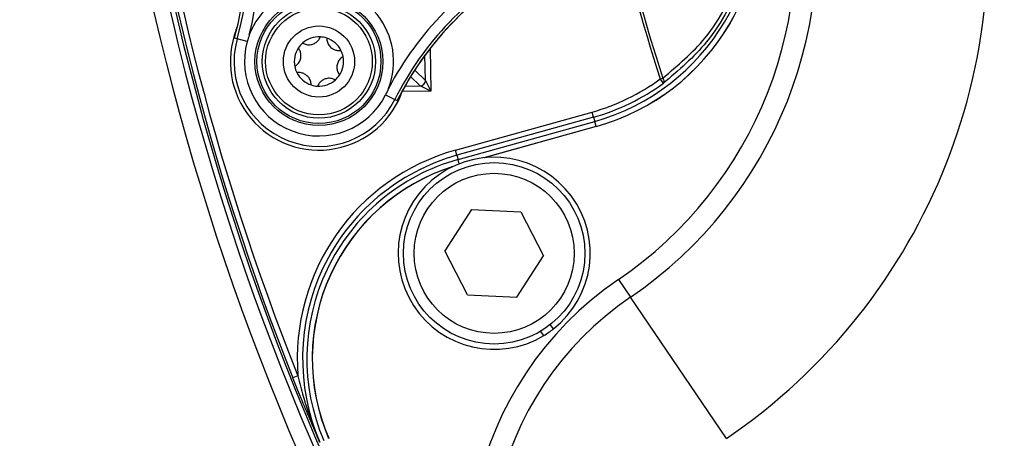
# Model space of a CAD drawing. Units: inches. Extents: x -0.8 to 65.1, y -0.8 to 50.5.
# Drawn here: x 18.4 to 20.2, y 38.5 to 39.2 of the extents above; entities that cross this region are included whole.
import ezdxf

# ---------------------------------------------------------------- set-up
doc = ezdxf.new("R2010")
doc.units = ezdxf.units.IN
doc.header["$PDSIZE"] = -1
doc.styles.add('Arial', font='ARIALUNI.ttf')
doc.dimstyles.new('Atlas', dxfattribs={"dimtxt": 0.5, "dimasz": 0.5, "dimexe": 0, "dimexo": 0.0625, "dimgap": 0.25, "dimtad": 0, "dimtih": 1, "dimtoh": 1, "dimdec": 4, "dimrnd": 1e-09, "dimzin": 12, "dimdsep": 46, "dimlunit": 4, "dimtxsty": 'Arial', "dimcen": 0.09, "dimadec": 0, "dimazin": 3, "dimtfac": 1, "dimtdec": 4, "dimtofl": 0, "dimtmove": 0, "dimatfit": 3, "dimfxl": 1, "dimfrac": 1, "dimtolj": 1, "dimtzin": 12, "dimarcsym": 0})

# ---------------------------------------------------------------- blocks, each defined once
blk = doc.blocks.new('_D_3')
at = {"color": 0, "lineweight": -2, "transparency": 16777216}
for p, q in [((23.2804, 40.2242), (23.2804, 40.4042)), ((23.1904, 40.3142), (23.3704, 40.3142)), ((30.3577, 35.9038), (27.7137, 37.5514)), ((33.4916, 35.9038), (30.3577, 35.9038))]:
    blk.add_line(p, q, dxfattribs=at)
at = {"color": 0, "transparency": 16777216}
blk.add_solid([(27.7578, 37.6222), (27.6697, 37.4807), (27.2894, 37.8159)], dxfattribs=at)
at = {"layer": 'Defpoints', "color": 0, "transparency": 16777216}
for p in [(19.2713, 42.8125), (27.2894, 37.8159)]:
    blk.add_point(p, dxfattribs=at)
at = {"color": 0, "transparency": 16777216, "insert": (33.7416, 36.4754), "char_height": 0.5, "attachment_point": 1, "style": 'Arial'}
blk.add_mtext('\\A1;∅9{\\H1x;\\S7#16;}" [∅240]', dxfattribs=at)

msp = doc.modelspace()

# ---------------------------------------------------------------- linework, layer by layer
at = {"color": 7, "linetype": 'Continuous', "lineweight": 25}
for p, q in [((18.79132, 39.20855), (18.79328, 39.21341)), ((18.79302, 39.19176), (18.78804, 39.19314)), ((18.81161, 39.1866), (18.79302, 39.19176)), ((18.81539, 39.19929), (18.81536, 39.1992)), ((19.14021, 39.11484), (19.15039, 39.09534)), ((19.57319, 39.11783), (19.57794, 39.11936)), ((19.57902, 39.1099), (19.57319, 39.11783)), ((19.15039, 39.09534), (19.13054, 39.10483)), ((19.06662, 39.08849), (19.08388, 39.07986)), ((19.08388, 39.07986), (19.08818, 39.07771)), ((19.19573, 38.98641), (19.44759, 39.05668)), ((19.45023, 39.0472), (19.19838, 38.97693)), ((19.45023, 39.0472), (19.44759, 39.05668)), ((19.45023, 39.0472), (19.45236, 39.03958)), ((19.2005, 38.96931), (19.45236, 39.03958)), ((19.45505, 39.02994), (19.24874, 38.97238)), ((19.455, 39.03011), (19.45236, 39.03958)), ((19.19838, 38.97693), (19.19573, 38.98641)), ((19.19838, 38.97693), (19.2005, 38.96931)), ((19.22538, 38.87702), (19.17614, 38.8006)), ((19.22538, 38.87702), (19.31619, 38.87259)), ((19.31619, 38.87259), (19.35775, 38.79174)), ((19.21771, 38.71974), (19.17614, 38.8006)), ((19.30852, 38.71532), (19.35775, 38.79174)), ((19.49599, 38.74763), (19.51813, 38.71508)), ((19.21771, 38.71974), (19.30852, 38.71532)), ((19.69524, 38.45468), (19.51813, 38.71508)), ((19.3765, 38.65696), (19.37041, 38.66469)), ((19.35866, 38.64461), (19.35253, 38.65241)), ((18.90509, 38.56994), (18.89595, 38.5663))]:
    msp.add_line(p, q, dxfattribs=at)
at = {"color": 8, "linetype": 'Continuous', "lineweight": 25}
for p, q in [((19.14901, 39.17425), (19.15039, 39.09534)), ((19.14021, 39.11484), (19.13939, 39.16151)), ((19.12038, 39.13399), (19.14021, 39.11484)), ((19.13054, 39.10483), (19.11279, 39.12197)), ((19.15039, 39.09534), (19.09759, 39.09442)), ((19.10238, 39.10434), (19.13054, 39.10483)), ((19.455, 39.03011), (19.24771, 38.97227)), ((19.20275, 38.96127), (19.2005, 38.96931))]:
    msp.add_line(p, q, dxfattribs=at)
at = {"color": 7, "linetype": 'Continuous', "lineweight": 25, "flags": 128}
msp.add_lwpolyline([(19.57794, 39.11936), (19.57875, 39.11789), (19.57939, 39.11642), (19.57984, 39.11499), (19.58009, 39.11365), (19.58013, 39.11244), (19.57996, 39.11139), (19.57959, 39.11053), (19.57902, 39.1099)], dxfattribs=at)
at = {"color": 7, "linetype": 'Continuous', "lineweight": 25}
for centre, radius in [((23.28036, 40.31421), 5.59), ((23.28036, 40.31421), 5.55063), ((23.28036, 40.31421), 5.53095), ((23.28036, 40.31421), 5.45222), ((23.28036, 40.31421), 5.4156), ((18.94385, 39.14987), 0.11796), ((18.94385, 39.14987), 0.11433), ((18.94385, 39.14987), 0.10449), ((18.94385, 39.14987), 0.09842), ((18.94385, 39.14987), 0.06561), ((19.26695, 38.79617), 0.16731), ((19.26695, 38.79617), 0.14762)]:
    msp.add_circle(centre, radius, dxfattribs=at)
at = {"color": 8, "linetype": 'Continuous', "lineweight": 25}
for centre, radius, start, end in [((23.28036, 40.31421), 4.76331, 152.38904, 90), ((19.30302, 38.60188), 0.37162, 107.53215, 203.29287)]:
    msp.add_arc(centre, radius, start, end, dxfattribs=at)
at = {"color": 7, "linetype": 'Continuous', "lineweight": 25}
for centre, radius, start, end in [((23.28036, 40.31421), 4.73344, 171.27153, 246.70713), ((23.28036, 40.31421), 4.72377, 171.23539, 246.70713), ((23.28036, 40.31421), 4.71999, 171.27414, 201.73544), ((23.28036, 40.31421), 4.71015, 171.27414, 201.73544), ((19.07533, 39.36609), 1.10225, 304.22245, 12.70624), ((18.23001, 39.34814), 0.58433, 344.47743, 18.83471), ((18.23001, 39.34814), 0.60401, 345.72454, 18.83471), ((19.07533, 39.36609), 0.74796, 304.22245, 12.70624), ((19.07533, 39.36609), 0.78732, 304.22245, 12.70624), ((19.34329, 39.43051), 0.40586, 285.58957, 12.65069), ((19.34329, 39.43051), 0.4157, 285.58957, 12.65069), ((19.34329, 39.43051), 0.41587, 285.58957, 12.65069), ((23.28036, 40.31421), 3.89544, 193.07501, 197.88607), ((23.28036, 40.31421), 3.89045, 193.07501, 197.88607), ((18.23001, 39.34814), 0.57916, 344.47743, 5.72937), ((19.60653, 38.81857), 0.60401, 119.08029, 152.19045), ((19.60653, 38.81857), 0.58433, 119.08029, 153.43756), ((19.60653, 38.81857), 0.5795, 119.69345, 153.46636), ((19.60653, 38.81857), 0.57951, 119.08029, 153.43756), ((18.94385, 39.14987), 0.13764, 338.91824, 158.9575), ((18.94385, 39.14987), 0.16343, 158.9575, 341.49704), ((18.94385, 39.14987), 0.15655, 164.47743, 333.43756), ((18.94385, 39.14987), 0.13725, 164.47743, 333.43756), ((18.94385, 39.14987), 0.0455, 86.7505, 131.7505), ((18.94385, 39.14987), 0.0455, 71.7505, 86.7505), ((18.94385, 39.14987), 0.0455, 26.7505, 71.7505), ((18.94385, 39.14987), 0.0455, 146.7505, 191.7505), ((18.94385, 39.14987), 0.0455, 131.7505, 146.7505), ((18.94385, 39.14987), 0.0455, 11.7505, 26.7505), ((18.94385, 39.14987), 0.0455, 326.7505, 11.7505), ((18.94385, 39.14987), 0.0455, 191.7505, 206.7505), ((18.94385, 39.14987), 0.0455, 206.7505, 251.7505), ((18.94385, 39.14987), 0.0455, 266.7505, 311.7505), ((18.94385, 39.14987), 0.0455, 311.7505, 326.7505), ((19.13036, 39.11467), 0.00984, 271.00511, 0.99489), ((19.34329, 39.43051), 0.38811, 285.58957, 306.32561), ((18.94385, 39.14987), 0.0455, 251.7505, 266.7505), ((19.34329, 39.43051), 0.39795, 285.58957, 306.32561), ((19.30302, 38.60188), 0.39921, 105.58957, 184.58914), ((19.30302, 38.60188), 0.38937, 105.58957, 203.29287), ((19.30302, 38.60188), 0.38146, 105.58957, 203.29287), ((19.26695, 38.79617), 0.17715, 308.19996, 301.17934), ((19.30302, 38.60188), 0.37145, 107.72056, 203.29287), ((19.85022, 38.22682), 0.62986, 124.22245, 211.32232), ((19.85022, 38.22682), 0.59049, 124.22245, 211.32232), ((19.26695, 38.79617), 0.17715, 301.17934, 308.19996)]:
    msp.add_arc(centre, radius, start, end, dxfattribs=at)
for points, knots in [([(19.57794, 39.11936), (19.6056, 39.14261), (19.65042, 39.1803), (19.69497, 39.24886), (19.72015, 39.30585), (19.73462, 39.36095), (19.74104, 39.41176), (19.74087, 39.46469), (19.73451, 39.49998), (19.73133, 39.51761)], [0, 0, 0, 0, 0.2521555, 0.4086811, 0.5650487, 0.6735323, 0.781912, 0.8909995, 1, 1, 1, 1]), ([(19.73465, 39.51836), (19.73792, 39.50026), (19.74447, 39.46406), (19.74475, 39.40977), (19.73831, 39.35762), (19.7237, 39.30113), (19.69815, 39.24266), (19.65289, 39.17236), (19.60719, 39.13372), (19.57902, 39.1099)], [0, 0, 0, 0, 0.1097141, 0.2195072, 0.3281605, 0.43691, 0.5929262, 0.7490905, 1, 1, 1, 1]), ([(18.81536, 39.1992), (18.81531, 39.19903), (18.81398, 39.19486), (18.81277, 39.19064), (18.81161, 39.1866)], [0, 0, 0, 0, 0.0391198, 1, 1, 1, 1]), ([(18.91356, 39.18381), (18.9159, 39.18275), (18.9206, 39.18064), (18.92853, 39.18064), (18.93568, 39.183), (18.94137, 39.18715), (18.94474, 39.19149), (18.94604, 39.19441), (18.94643, 39.19529)], [0, 0, 0, 0, 0.199838, 0.4006157, 0.5826996, 0.7482522, 0.924725, 1, 1, 1, 1]), ([(18.9581, 39.19307), (18.95836, 39.19052), (18.95888, 39.18539), (18.96284, 39.17852), (18.96846, 39.17351), (18.97491, 39.17066), (18.98034, 39.16991), (18.98353, 39.17024), (18.98448, 39.17034)], [0, 0, 0, 0, 0.1998449, 0.4006217, 0.5827048, 0.7482573, 0.9247308, 1, 1, 1, 1]), ([(18.89931, 39.1406), (18.9014, 39.1421), (18.90557, 39.14512), (18.90954, 39.15198), (18.91107, 39.15935), (18.91032, 39.16636), (18.90825, 39.17144), (18.90637, 39.17403), (18.90581, 39.17481)], [0, 0, 0, 0, 0.1997889, 0.4005725, 0.5826625, 0.7482156, 0.9246838, 1, 1, 1, 1]), ([(18.9884, 39.15913), (18.98631, 39.15763), (18.98213, 39.15461), (18.97817, 39.14775), (18.97663, 39.14038), (18.97739, 39.13337), (18.97946, 39.12829), (18.98134, 39.1257), (18.9819, 39.12492)], [0, 0, 0, 0, 0.1997889, 0.4005725, 0.5826625, 0.7482156, 0.9246838, 1, 1, 1, 1]), ([(18.92961, 39.10666), (18.92935, 39.10922), (18.92882, 39.11434), (18.92486, 39.12121), (18.91925, 39.12622), (18.9128, 39.12907), (18.90737, 39.12982), (18.90418, 39.12949), (18.90323, 39.12939)], [0, 0, 0, 0, 0.1998449, 0.4006217, 0.5827048, 0.7482573, 0.9247308, 1, 1, 1, 1]), ([(18.97415, 39.11592), (18.9718, 39.11698), (18.9671, 39.11909), (18.95917, 39.11909), (18.95203, 39.11673), (18.94634, 39.11258), (18.94297, 39.10825), (18.94167, 39.10532), (18.94128, 39.10444)], [0, 0, 0, 0, 0.199838, 0.4006157, 0.5826996, 0.7482522, 0.924725, 1, 1, 1, 1]), ([(19.07228, 39.10036), (19.07221, 39.1002), (19.07039, 39.09621), (19.06847, 39.09227), (19.06662, 39.08849)], [0, 0, 0, 0, 0.03911984, 1, 1, 1, 1]), ([(18.90509, 38.56994), (18.90825, 38.55745), (18.91873, 38.51602), (18.93339, 38.47565), (18.94528, 38.44816), (18.94538, 38.44792)], [0, 0, 0, 0, 0.2997152, 0.9936707, 1, 1, 1, 1]), ([(18.94538, 38.44792), (18.94528, 38.44816), (18.93354, 38.47515), (18.91694, 38.51416), (18.90087, 38.55408), (18.89595, 38.5663)], [0, 0, 0, 0, 0.0062191, 0.6956583, 1, 1, 1, 1])]:
    msp.add_open_spline(points, degree=3, knots=knots, dxfattribs=at)

# ---------------------------------------------------------------- dimensions: what is measured, and where the dimension line sits
dim = msp.add_diameter_dim_2p(p1=(19.27133, 42.81254), p2=(27.2894, 37.81588), dimstyle='Atlas')
dim.commit()
dim.dimension.update_dxf_attribs({"geometry": '_D_3', "text_midpoint": (36.04855, 35.90378), "dimtype": 163})

doc.saveas('drawing.dxf')
